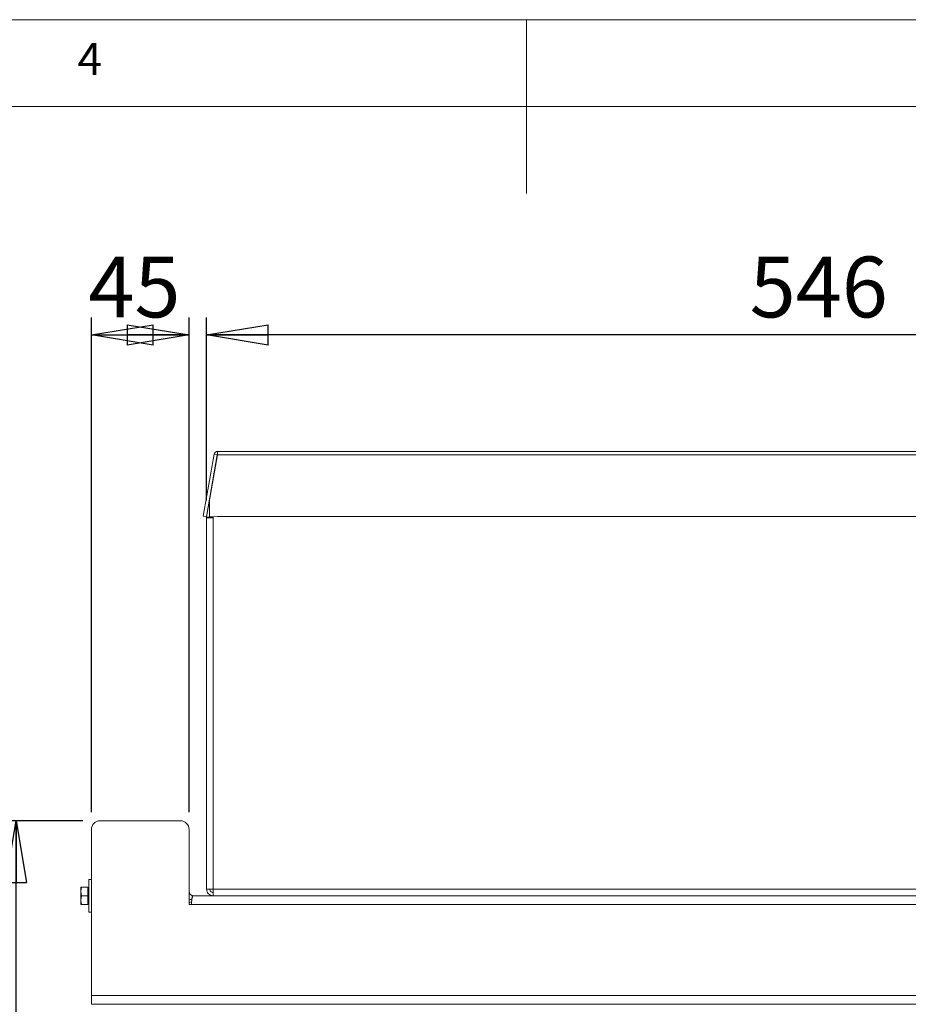
# Model space of a CAD drawing. Units: millimetres. Extents: x 5 to 505, y 5 to 292.
# Drawn here: x 181 to 232, y 235 to 292 of the extents above; entities that cross this region are included whole.
import ezdxf

# ---------------------------------------------------------------- set-up
doc = ezdxf.new("R2010")
doc.units = ezdxf.units.MM
doc.layers.add('BEMAßUNG', color=96, linetype='Continuous')
doc.styles.add('SLDTEXTSTYLE0', font='TXT', dxfattribs={"width": 0.75})
doc.dimstyles.new('SLDDIMSTYLE0', dxfattribs={"dimtxt": 3.5, "dimasz": 3.556, "dimexe": 0, "dimexo": 0.0625, "dimgap": 0.875, "dimtad": 1, "dimlfac": 8, "dimrnd": 1e-09, "dimzin": 12, "dimdsep": 46, "dimtxsty": 'SLDTEXTSTYLE0', "dimblk1": 'CLOSED', "dimblk2": 'CLOSED', "dimsah": 1, "dimcen": 0.09, "dimadec": 0, "dimazin": 3, "dimtfac": 1, "dimtofl": 0, "dimtmove": 0, "dimatfit": 3, "dimldrblk": 'CLOSED', "dimfxl": 0, "dimfrac": 2, "dimtolj": 1, "dimtzin": 12, "dimarcsym": 0})

# ---------------------------------------------------------------- blocks, each defined once
blk = doc.blocks.new('_CLOSED')
at = {"color": 0, "linetype": 'ByBlock', "lineweight": -2}
for p, q in [((-1, 0.166667), (0, 0)), ((-1, 0.166667), (-1, -0.166667)), ((0, 0), (-1, -0.166667)), ((0, 0), (-1, 0))]:
    blk.add_line(p, q, dxfattribs=at)
blk = doc.blocks.new('_D_9')
at = {"layer": 'BEMAßUNG'}
for p, q in [((191.585, 264.33), (191.585, 274.854)), ((259.835, 261.187), (259.835, 274.854)), ((259.835, 273.854), (191.585, 273.854))]:
    blk.add_line(p, q, dxfattribs=at)
at = {"layer": 'BEMAßUNG', "xscale": 3.556, "yscale": 3.556, "rotation": 180.0000000000001}
blk.add_blockref('_CLOSED', (191.585, 273.854, 0.82), dxfattribs=at)
at = {"layer": 'BEMAßUNG', "xscale": 3.556, "yscale": 3.556}
blk.add_blockref('_CLOSED', (259.835, 273.854, 0.82), dxfattribs=at)
at = {"layer": 'BEMAßUNG', "insert": (222.843, 278.366), "char_height": 3.5, "attachment_point": 1, "style": 'SLDTEXTSTYLE0'}
blk.add_mtext('546', dxfattribs=at)
blk = doc.blocks.new('_D_10')
at = {"layer": 'BEMAßUNG'}
for p, q in [((184.96, 246.393), (184.96, 274.854)), ((190.585, 246.393), (190.585, 274.854)), ((184.96, 273.854), (190.585, 273.854))]:
    blk.add_line(p, q, dxfattribs=at)
at = {"layer": 'BEMAßUNG', "xscale": 3.556, "yscale": 3.556, "rotation": 180.0000000000003}
blk.add_blockref('_CLOSED', (184.96, 273.854, 0.82), dxfattribs=at)
at = {"layer": 'BEMAßUNG', "xscale": 3.556, "yscale": 3.556}
blk.add_blockref('_CLOSED', (190.585, 273.854, 0.82), dxfattribs=at)
at = {"layer": 'BEMAßUNG', "insert": (184.788, 278.366), "char_height": 3.5, "attachment_point": 1, "style": 'SLDTEXTSTYLE0'}
blk.add_mtext('45', dxfattribs=at)
blk = doc.blocks.new('_D_11')
at = {"layer": 'BEMAßUNG'}
for p, q in [((184.46, 245.893), (179.638, 245.893)), ((180.638, 197.83), (180.638, 245.893)), ((184.46, 197.83), (179.638, 197.83))]:
    blk.add_line(p, q, dxfattribs=at)
at = {"layer": 'BEMAßUNG', "xscale": 3.556, "yscale": 3.556}
for p, rotation in [((180.638, 245.893, 0.82), 90.0000000000004), ((180.638, 197.83, 0.82), 270.0000000000004)]:
    blk.add_blockref('_CLOSED', p, dxfattribs=dict(at, rotation=rotation))
at = {"layer": 'BEMAßUNG', "insert": (176.127, 213.731), "char_height": 3.5, "attachment_point": 1, "rotation": 90, "style": 'SLDTEXTSTYLE0'}
blk.add_mtext('384,50', dxfattribs=at)

msp = doc.modelspace()

# ---------------------------------------------------------------- linework, layer by layer
at = {"color": 7, "linetype": 'Continuous', "lineweight": 0}
for p, q in [((415, 292), (5, 292)), ((210, 292), (210, 282)), ((410, 287), (10, 287))]:
    msp.add_line(p, q, dxfattribs=at)
at = {"color": 7, "linetype": 'Continuous', "lineweight": 15}
for p, q in [((192.0216, 266.9898), (191.3945, 263.4335)), ((192.2063, 266.9573), (191.5792, 263.4009)), ((192.2186, 266.9551), (191.7602, 264.3554)), ((192.2063, 266.9573), (192.0216, 266.9898)), ((253.5852, 267.1489), (192.2186, 267.1489)), ((192.2186, 266.9551), (192.2186, 267.1489)), ((192.2186, 266.9551), (253.5852, 266.9551)), ((191.7602, 264.3554), (191.5909, 263.3952)), ((191.7602, 264.3554), (191.7602, 263.3926)), ((191.5792, 263.4009), (191.3945, 263.4335)), ((191.5852, 241.9551), (191.5852, 263.3301)), ((191.5852, 263.3301), (191.9602, 263.3301)), ((191.5909, 263.3952), (191.7755, 263.3627)), ((191.7602, 263.3926), (192.2186, 263.3989)), ((191.7602, 263.3926), (191.9602, 263.3926)), ((191.7755, 263.3627), (191.7808, 263.3926)), ((191.9602, 263.3926), (191.9602, 263.3301)), ((191.9602, 263.3301), (191.9602, 241.9551)), ((257.1414, 263.3989), (192.2186, 263.3989)), ((184.9602, 245.3926), (184.9602, 235.8301)), ((185.4602, 245.8926), (190.0852, 245.8926)), ((190.5852, 241.0801), (190.5852, 245.3926)), ((184.3986, 242.0801), (184.3539, 241.8301)), ((184.3539, 242.0801), (184.3986, 242.0801)), ((184.3539, 242.0801), (184.3539, 241.8301)), ((184.3986, 242.0801), (184.7477, 242.0801)), ((184.7477, 241.5801), (184.7477, 242.0801)), ((184.8102, 242.0176), (184.7477, 242.0176)), ((184.9602, 242.5176), (184.8102, 242.5176)), ((184.8102, 240.6426), (184.8102, 242.5176)), ((184.3539, 241.8301), (184.3986, 241.5801)), ((184.3539, 241.8301), (184.3539, 241.3301)), ((184.3986, 241.5801), (184.3539, 241.3301)), ((184.3986, 241.5801), (184.7477, 241.5801)), ((184.7477, 241.0801), (184.7477, 241.5801)), ((190.5852, 241.6448), (190.6344, 241.6812)), ((190.7194, 241.3437), (190.7773, 241.5869)), ((190.7773, 241.5869), (190.8352, 241.5801)), ((190.8113, 241.5801), (256.0852, 241.5801)), ((191.9602, 241.9551), (191.5852, 241.9551)), ((191.9602, 241.5801), (191.9602, 241.7676)), ((184.3539, 241.3301), (184.3986, 241.0801)), ((184.3539, 241.3301), (184.3539, 241.0801)), ((184.3986, 241.0801), (184.3539, 241.0801)), ((184.7477, 241.0801), (184.3986, 241.0801)), ((184.7477, 241.1426), (184.8102, 241.1426)), ((190.6675, 241.2051), (190.5852, 241.1641)), ((190.5852, 241.1865), (190.599, 241.1692)), ((190.7102, 241.0801), (190.5852, 241.0801)), ((184.8102, 240.6426), (184.9602, 240.6426)), ((184.9602, 235.8301), (266.2102, 235.8301)), ((184.9602, 235.3301), (184.9602, 235.8301)), ((265.8508, 235.3301), (184.9602, 235.3301))]:
    msp.add_line(p, q, dxfattribs=at)
at = {"color": 8, "linetype": 'Continuous', "lineweight": 15}
for p, q in [((191.9602, 241.9551), (256.0852, 241.9551)), ((256.0868, 241.0801), (190.7102, 241.0801))]:
    msp.add_line(p, q, dxfattribs=at)
at = {"color": 7, "linetype": 'Continuous', "lineweight": 15, "flags": 128}
msp.add_lwpolyline([(190.7297, 241.2422), (190.7143, 241.2338), (190.6675, 241.2051)], dxfattribs=at)
at = {"color": 7, "linetype": 'Continuous', "lineweight": 15}
for centre, radius, start, end in [((192.2124, 266.9562), 0.1938, 83.93271, 170), ((192.2124, 266.9562), 0.00625, 10, 170), ((191.9602, 263.3301), 0.375, 170, 180), ((191.9602, 263.3301), 0.1875, 170, 180), ((185.4602, 245.3926), 0.5, 90, 180), ((190.0852, 245.3926), 0.5, 0, 90), ((190.8352, 241.8301), 0.25, 180, 216.55086)]:
    msp.add_arc(centre, radius, start, end, dxfattribs=at)
for points, knots in [([(190.6344, 241.6812), (190.6506, 241.6628), (190.6737, 241.6367), (190.7063, 241.6155), (190.7316, 241.6019), (190.7565, 241.5923), (190.7697, 241.5889), (190.7773, 241.5869)], [0, 0, 0, 0, 0.2752328, 0.3911355, 0.4972659, 0.7117285, 1, 1, 1, 1]), ([(190.5852, 241.3995), (190.595, 241.3932), (190.6257, 241.3734), (190.6745, 241.3561), (190.7037, 241.348), (190.7194, 241.3437)], [0, 0, 0, 0, 0.17889752, 0.5582722, 1, 1, 1, 1])]:
    msp.add_open_spline(points, degree=3, knots=knots, dxfattribs=at)
for points in [[(190.7102, 241.0801), (190.7186, 241.1456), (190.7355, 241.2767), (190.7607, 241.4419), (190.786, 241.5576), (190.8029, 241.5726), (190.8113, 241.5801)], [(191.5852, 241.9551), (191.5908, 241.906), (191.6021, 241.8077), (191.6888, 241.6837), (191.8128, 241.597), (191.911, 241.5858), (191.9602, 241.5801)], [(191.7727, 241.9551), (191.7755, 241.9305), (191.7811, 241.8814), (191.8245, 241.8194), (191.8865, 241.7761), (191.9356, 241.7704), (191.9602, 241.7676)], [(191.9779, 241.5801), (191.9764, 241.5858), (191.9734, 241.597), (191.969, 241.6837), (191.9646, 241.8077), (191.9617, 241.906), (191.9602, 241.9551)]]:
    msp.add_open_spline(points, degree=3, dxfattribs=at)

# ---------------------------------------------------------------- texts
at = {"color": 7, "linetype": 'Continuous', "lineweight": 0, "insert": (184.1667, 290.668), "char_height": 1.8521, "attachment_point": 1, "style": 'SLDTEXTSTYLE0'}
msp.add_mtext('4', dxfattribs=at)
msp.add_mtext('4', dxfattribs=at)

# ---------------------------------------------------------------- dimensions: what is measured, and where the dimension line sits
at = {"layer": 'BEMAßUNG'}
for base, p1, p2, picture, middle in [((190.5852, 273.8541), (184.9602, 245.3926), (190.5852, 245.3926), '_D_10', (187.3741, 273.8541)), ((191.5852, 273.8541), (259.8352, 260.1873), (191.5852, 263.3301), '_D_9', (226.7218, 273.8541))]:
    dim = msp.add_linear_dim(base=base, p1=p1, p2=p2, dimstyle='SLDDIMSTYLE0', dxfattribs=at)
    dim.commit()
    dim.dimension.update_dxf_attribs({"geometry": picture, "text_midpoint": middle, "dimtype": 160})
dim = msp.add_linear_dim(base=(180.6383, 245.8926), p1=(185.4602, 197.8301), p2=(185.4602, 245.8926), angle=90, dimstyle='SLDDIMSTYLE0', dxfattribs=at)
dim.commit()
dim.dimension.update_dxf_attribs({"geometry": '_D_11', "text_midpoint": (180.6383, 220.8429), "dimtype": 160})

doc.saveas('drawing.dxf')
